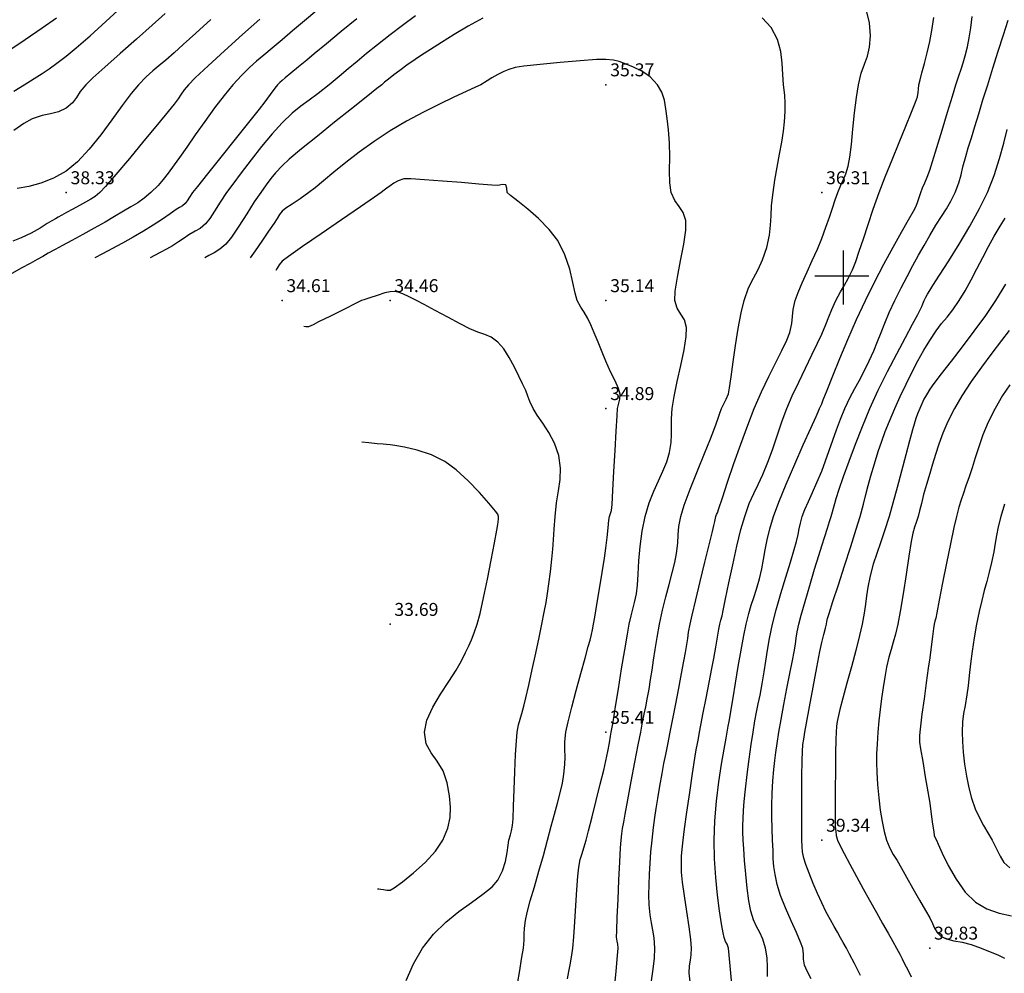
# Model space of a CAD drawing. Units: metres. Extents: x -23951 to -22630, y -285301 to -284129.
# Drawn here: x -23338 to -23293, y -284932 to -284888 of the extents above; entities that cross this region are included whole.
import ezdxf

# ---------------------------------------------------------------- set-up
doc = ezdxf.new("R2010")
doc.units = ezdxf.units.M
doc.header["$MEASUREMENT"] = 0
for name, color, linetype in [('Cotas1', 7, 'Continuous'), ('CURVAS_DE_NIVEL_MESTRAS', 1, 'Continuous'), ('CURVAS_DE_NIVEL_SECUNDARIAS', 30, 'Continuous'), ('Pontos 3D', 7, 'Continuous'), ('QUADRICULA', 7, 'Continuous')]:
    doc.layers.add(name, color=color, linetype=linetype)
doc.styles.get("Standard").update_dxf_attribs({"font": 'simplex.shx'})

# ---------------------------------------------------------------- blocks, each defined once
blk = doc.blocks.new('CROSS-2', base_point=(100, 100))
for p, q in [((100, 190), (100, 0)), ((190, 100), (0, 100))]:
    blk.add_line(p, q)
blk = doc.blocks.new('*U15')
at = {"color": 0, "linetype": 'ByBlock', "lineweight": -2}
blk.add_point((0, 0), dxfattribs=at)

msp = doc.modelspace()

# ---------------------------------------------------------------- linework, layer by layer
at = {"layer": 'CURVAS_DE_NIVEL_MESTRAS', "linetype": 'Continuous', "lineweight": -3, "flags": 128}
for points, elevation in [([(-23338.744, -284889.605), (-23337.9, -284889.039), (-23337.104, -284888.497), (-23336.44, -284888.036)], 40), ([(-23324.381, -284887.696), (-23324.959, -284888.174), (-23325.508, -284888.633), (-23325.994, -284889.049), (-23326.458, -284889.445), (-23326.841, -284889.763), (-23327.178, -284890.047), (-23327.504, -284890.341), (-23327.857, -284890.688), (-23328.269, -284891.132), (-23328.683, -284891.627), (-23329.127, -284892.211), (-23329.579, -284892.837), (-23330.015, -284893.461), (-23330.412, -284894.034), (-23330.746, -284894.513), (-23330.994, -284894.85), (-23331.279, -284895.228), (-23331.499, -284895.527), (-23331.736, -284895.807), (-23332.072, -284896.132), (-23332.385, -284896.391), (-23332.683, -284896.602), (-23332.994, -284896.795), (-23333.345, -284897), (-23333.763, -284897.247), (-23334.197, -284897.501), (-23334.7, -284897.783), (-23335.226, -284898.072), (-23335.732, -284898.346), (-23336.172, -284898.584), (-23336.501, -284898.763), (-23336.83, -284898.945), (-23337.085, -284899.087), (-23337.341, -284899.228), (-23337.669, -284899.41), (-23338.079, -284899.636), (-23338.704, -284899.981)], 37.5), ([(-23305.143, -284932.971), (-23305.217, -284932.127), (-23305.276, -284931.462), (-23305.316, -284931.132), (-23305.379, -284930.957), (-23305.448, -284930.823), (-23305.51, -284930.648), (-23305.555, -284930.433), (-23305.631, -284930.006), (-23305.725, -284929.408), (-23305.821, -284928.68), (-23305.906, -284927.865), (-23305.965, -284927.001), (-23305.983, -284926.132), (-23305.947, -284925.242), (-23305.865, -284924.324), (-23305.754, -284923.43), (-23305.632, -284922.612), (-23305.516, -284921.922), (-23305.425, -284921.411), (-23305.376, -284921.132), (-23305.328, -284920.858), (-23305.284, -284920.642), (-23305.231, -284920.369), (-23305.183, -284920.077), (-23305.097, -284919.547), (-23304.986, -284918.858), (-23304.859, -284918.092), (-23304.729, -284917.328), (-23304.604, -284916.648), (-23304.498, -284916.132), (-23304.373, -284915.638), (-23304.256, -284915.25), (-23304.141, -284914.898), (-23304.019, -284914.512), (-23303.882, -284914.02), (-23303.777, -284913.565), (-23303.694, -284913.128), (-23303.615, -284912.689), (-23303.523, -284912.224), (-23303.4, -284911.713), (-23303.228, -284911.132), (-23302.987, -284910.474), (-23302.643, -284909.634), (-23302.246, -284908.715), (-23301.848, -284907.819), (-23301.5, -284907.048), (-23301.251, -284906.505), (-23301.153, -284906.291), (-23301.125, -284906.211), (-23301.097, -284906.132), (-23301.052, -284906.036), (-23300.994, -284905.913), (-23300.922, -284905.729), (-23300.746, -284905.281), (-23300.484, -284904.626), (-23300.157, -284903.824), (-23299.783, -284902.935), (-23299.382, -284902.018), (-23298.973, -284901.132), (-23298.55, -284900.279), (-23298.113, -284899.445), (-23297.687, -284898.665), (-23297.3, -284897.971), (-23296.976, -284897.4), (-23296.743, -284896.986), (-23296.625, -284896.763), (-23296.538, -284896.541), (-23296.482, -284896.359), (-23296.406, -284896.132), (-23296.321, -284895.919), (-23296.222, -284895.686), (-23296.113, -284895.418), (-23295.994, -284895.099), (-23295.864, -284894.698), (-23295.66, -284894.037), (-23295.416, -284893.233), (-23295.166, -284892.404), (-23294.943, -284891.664), (-23294.782, -284891.132), (-23294.651, -284890.726), (-23294.54, -284890.406), (-23294.441, -284890.113), (-23294.343, -284889.789), (-23294.239, -284889.377), (-23294.157, -284888.958), (-23294.088, -284888.492), (-23294.02, -284887.978)], 37.5), ([(-23315.152, -284933.134), (-23315, -284932.264), (-23314.881, -284931.556), (-23314.816, -284931.132), (-23314.786, -284930.775), (-23314.78, -284930.495), (-23314.769, -284930.216), (-23314.724, -284929.862), (-23314.639, -284929.487), (-23314.494, -284928.95), (-23314.306, -284928.297), (-23314.098, -284927.577), (-23313.887, -284926.84), (-23313.694, -284926.132), (-23313.524, -284925.494), (-23313.367, -284924.926), (-23313.228, -284924.414), (-23313.108, -284923.943), (-23313.01, -284923.501), (-23312.935, -284923.073), (-23312.89, -284922.626), (-23312.886, -284922.267), (-23312.895, -284921.937), (-23312.889, -284921.578), (-23312.842, -284921.132), (-23312.744, -284920.646), (-23312.578, -284919.972), (-23312.374, -284919.2), (-23312.159, -284918.415), (-23311.961, -284917.706), (-23311.809, -284917.161), (-23311.729, -284916.867), (-23311.666, -284916.605), (-23311.62, -284916.396), (-23311.567, -284916.132), (-23311.509, -284915.802), (-23311.41, -284915.216), (-23311.29, -284914.488), (-23311.168, -284913.734), (-23311.063, -284913.067), (-23310.994, -284912.603), (-23310.934, -284912.113), (-23310.888, -284911.663), (-23310.853, -284911.315), (-23310.829, -284911.132), (-23310.776, -284910.998), (-23310.726, -284910.864), (-23310.705, -284910.584), (-23310.668, -284909.931), (-23310.62, -284909.05), (-23310.568, -284908.085), (-23310.518, -284907.18), (-23310.478, -284906.481), (-23310.453, -284906.132), (-23310.399, -284905.893), (-23310.343, -284905.704), (-23310.334, -284905.472), (-23310.411, -284905.21), (-23310.568, -284904.858), (-23310.773, -284904.433), (-23310.994, -284903.948), (-23311.173, -284903.519), (-23311.357, -284903.068), (-23311.534, -284902.634), (-23311.695, -284902.255), (-23311.828, -284901.966), (-23312.004, -284901.666), (-23312.16, -284901.436), (-23312.323, -284901.132), (-23312.42, -284900.796), (-23312.523, -284900.293), (-23312.667, -284899.681), (-23312.888, -284899.018), (-23313.221, -284898.359), (-23313.621, -284897.835), (-23314.108, -284897.34), (-23314.613, -284896.899), (-23315.07, -284896.534), (-23315.408, -284896.271), (-23315.561, -284896.132), (-23315.589, -284895.926), (-23315.632, -284895.77), (-23315.789, -284895.763), (-23315.994, -284895.81), (-23316.271, -284895.79), (-23316.878, -284895.739), (-23317.687, -284895.67), (-23318.568, -284895.597), (-23319.393, -284895.535), (-23320.034, -284895.498), (-23320.361, -284895.499), (-23320.615, -284895.583), (-23320.811, -284895.698), (-23320.994, -284895.821), (-23321.144, -284895.926), (-23321.258, -284896.019), (-23321.403, -284896.132), (-23321.707, -284896.342), (-23322.366, -284896.793), (-23323.237, -284897.39), (-23324.178, -284898.037), (-23325.046, -284898.637), (-23325.699, -284899.095), (-23325.994, -284899.315), (-23326.126, -284899.477), (-23326.217, -284899.627), (-23326.286, -284899.745)], 35), ([(-23292.308, -284902.521), (-23292.666, -284902.986), (-23293.107, -284903.567), (-23293.59, -284904.217), (-23294.071, -284904.892), (-23294.505, -284905.546), (-23294.851, -284906.132), (-23295.148, -284906.731), (-23295.382, -284907.28), (-23295.568, -284907.787), (-23295.721, -284908.261), (-23295.858, -284908.713), (-23295.994, -284909.15), (-23296.147, -284909.655), (-23296.273, -284910.121), (-23296.376, -284910.532), (-23296.46, -284910.874), (-23296.528, -284911.132), (-23296.621, -284911.413), (-23296.7, -284911.634), (-23296.78, -284911.918), (-23296.847, -284912.291), (-23296.954, -284912.97), (-23297.085, -284913.823), (-23297.224, -284914.721), (-23297.357, -284915.534), (-23297.468, -284916.132), (-23297.578, -284916.597), (-23297.682, -284916.962), (-23297.784, -284917.295), (-23297.885, -284917.661), (-23297.989, -284918.127), (-23298.074, -284918.586), (-23298.155, -284919.067), (-23298.228, -284919.565), (-23298.292, -284920.077), (-23298.347, -284920.601), (-23298.391, -284921.132), (-23298.431, -284921.692), (-23298.455, -284922.138), (-23298.462, -284922.546), (-23298.449, -284922.992), (-23298.412, -284923.55), (-23298.356, -284924.169), (-23298.286, -284924.743), (-23298.202, -284925.266), (-23298.102, -284925.731), (-23297.987, -284926.132), (-23297.836, -284926.513), (-23297.681, -284926.797), (-23297.507, -284927.074), (-23297.295, -284927.433), (-23297.061, -284927.856), (-23296.768, -284928.38), (-23296.461, -284928.922), (-23296.188, -284929.401), (-23295.994, -284929.734), (-23295.86, -284929.996), (-23295.764, -284930.213), (-23295.649, -284930.406), (-23295.455, -284930.593), (-23295.208, -284930.714), (-23294.881, -284930.794), (-23294.494, -284930.868), (-23294.065, -284930.969), (-23293.613, -284931.132), (-23293.193, -284931.307), (-23292.838, -284931.45), (-23292.531, -284931.607)], 40)]:
    msp.add_lwpolyline(points, dxfattribs=dict(at, elevation=elevation))
at = {"layer": 'CURVAS_DE_NIVEL_SECUNDARIAS', "linetype": 'Continuous', "lineweight": -3, "flags": 128}
for points, elevation in [([(-23338.423, -284891.44), (-23337.942, -284891.132), (-23337.478, -284890.843), (-23337.11, -284890.613), (-23336.78, -284890.394), (-23336.427, -284890.142), (-23335.994, -284889.812), (-23335.529, -284889.424), (-23334.892, -284888.862), (-23334.162, -284888.203), (-23333.418, -284887.523)], 39.5), ([(-23327.032, -284888.091), (-23327.823, -284888.806), (-23328.655, -284889.563), (-23329.42, -284890.266), (-23330.014, -284890.821), (-23330.33, -284891.132), (-23330.53, -284891.374), (-23330.671, -284891.576), (-23330.807, -284891.783), (-23330.994, -284892.038), (-23331.268, -284892.375), (-23331.764, -284892.979), (-23332.394, -284893.739), (-23333.066, -284894.545), (-23333.691, -284895.286), (-23334.177, -284895.852), (-23334.434, -284896.132), (-23334.658, -284896.31), (-23334.856, -284896.431), (-23335.107, -284896.575), (-23335.377, -284896.732), (-23335.689, -284896.903), (-23335.982, -284897.062), (-23336.196, -284897.178), (-23336.362, -284897.27), (-23336.494, -284897.343), (-23336.66, -284897.435), (-23336.876, -284897.57), (-23337.201, -284897.774), (-23337.612, -284898.007), (-23338.088, -284898.226), (-23338.472, -284898.377)], 38), ([(-23331.406, -284887.837), (-23332.018, -284888.378), (-23332.745, -284889.019), (-23333.501, -284889.689), (-23334.2, -284890.313), (-23334.757, -284890.818), (-23335.087, -284891.132), (-23335.342, -284891.445), (-23335.516, -284891.719), (-23335.702, -284891.971), (-23335.994, -284892.218), (-23336.358, -284892.395), (-23336.721, -284892.48), (-23337.115, -284892.557), (-23337.573, -284892.711), (-23337.953, -284892.929), (-23338.418, -284893.257)], 39), ([(-23322.529, -284888.08), (-23323.253, -284888.675), (-23323.94, -284889.239), (-23324.502, -284889.702), (-23324.854, -284889.992), (-23325.234, -284890.305), (-23325.582, -284890.593), (-23325.851, -284890.816), (-23325.994, -284890.936), (-23326.105, -284891.03), (-23326.208, -284891.132), (-23326.334, -284891.299), (-23326.541, -284891.589), (-23326.796, -284891.934), (-23327.057, -284892.266), (-23327.548, -284892.882), (-23328.173, -284893.664), (-23328.839, -284894.498), (-23329.451, -284895.265), (-23329.915, -284895.848), (-23330.137, -284896.132), (-23330.277, -284896.341), (-23330.386, -284896.517), (-23330.483, -284896.643), (-23330.611, -284896.739), (-23330.753, -284896.821), (-23330.899, -284896.92), (-23331.172, -284897.109), (-23331.539, -284897.357), (-23331.967, -284897.636), (-23332.42, -284897.919), (-23332.896, -284898.198), (-23333.393, -284898.475), (-23333.876, -284898.737), (-23334.311, -284898.97), (-23334.662, -284899.161)], 37), ([(-23319.809, -284887.944), (-23320.419, -284888.39), (-23320.994, -284888.825), (-23321.58, -284889.285), (-23322.078, -284889.687), (-23322.52, -284890.054), (-23322.936, -284890.403), (-23323.357, -284890.756), (-23323.813, -284891.132), (-23324.327, -284891.535), (-23324.747, -284891.843), (-23325.128, -284892.127), (-23325.525, -284892.458), (-23325.994, -284892.906), (-23326.455, -284893.407), (-23326.945, -284893.995), (-23327.433, -284894.615), (-23327.885, -284895.213), (-23328.272, -284895.737), (-23328.562, -284896.132), (-23328.869, -284896.583), (-23329.119, -284896.986), (-23329.336, -284897.325), (-23329.545, -284897.581), (-23329.794, -284897.788), (-23330.025, -284897.919), (-23330.311, -284898.087), (-23330.583, -284898.27), (-23330.799, -284898.417), (-23331.076, -284898.591), (-23331.351, -284898.751), (-23331.635, -284898.907), (-23331.897, -284899.048), (-23332.105, -284899.161)], 36.5), ([(-23316.691, -284888.045), (-23317.372, -284888.427), (-23318.018, -284888.81), (-23318.608, -284889.174), (-23319.12, -284889.501), (-23319.534, -284889.772), (-23319.829, -284889.967), (-23320.212, -284890.23), (-23320.546, -284890.474), (-23320.813, -284890.677), (-23320.994, -284890.817), (-23321.133, -284890.928), (-23321.242, -284891.018), (-23321.379, -284891.132), (-23321.606, -284891.313), (-23322.102, -284891.707), (-23322.784, -284892.249), (-23323.565, -284892.873), (-23324.361, -284893.515), (-23325.088, -284894.107), (-23325.661, -284894.586), (-23325.994, -284894.885), (-23326.299, -284895.211), (-23326.519, -284895.482), (-23326.724, -284895.767), (-23326.986, -284896.132), (-23327.281, -284896.565), (-23327.633, -284897.116), (-23328, -284897.69), (-23328.339, -284898.19), (-23328.606, -284898.52), (-23328.879, -284898.751), (-23329.146, -284898.921), (-23329.386, -284899.051), (-23329.578, -284899.161)], 36), ([(-23310.616, -284933.156), (-23310.522, -284932.201), (-23310.454, -284931.474), (-23310.429, -284931.132), (-23310.446, -284930.953), (-23310.474, -284930.812), (-23310.495, -284930.633), (-23310.488, -284930.333), (-23310.464, -284929.707), (-23310.429, -284928.884), (-23310.388, -284927.988), (-23310.348, -284927.146), (-23310.313, -284926.485), (-23310.29, -284926.132), (-23310.257, -284925.836), (-23310.221, -284925.602), (-23310.17, -284925.308), (-23310.102, -284924.934), (-23309.976, -284924.261), (-23309.816, -284923.417), (-23309.647, -284922.529), (-23309.493, -284921.724), (-23309.38, -284921.132), (-23309.29, -284920.668), (-23309.216, -284920.301), (-23309.149, -284919.965), (-23309.079, -284919.597), (-23308.994, -284919.132), (-23308.921, -284918.692), (-23308.856, -284918.252), (-23308.79, -284917.794), (-23308.715, -284917.3), (-23308.623, -284916.751), (-23308.505, -284916.132), (-23308.364, -284915.483), (-23308.213, -284914.864), (-23308.063, -284914.284), (-23307.924, -284913.75), (-23307.806, -284913.272), (-23307.72, -284912.858), (-23307.659, -284912.373), (-23307.641, -284911.989), (-23307.614, -284911.609), (-23307.526, -284911.132), (-23307.361, -284910.61), (-23307.085, -284909.868), (-23306.754, -284909.028), (-23306.424, -284908.213), (-23306.152, -284907.545), (-23305.994, -284907.146), (-23305.886, -284906.841), (-23305.8, -284906.585), (-23305.722, -284906.356), (-23305.637, -284906.132), (-23305.521, -284905.891), (-23305.419, -284905.705), (-23305.321, -284905.459), (-23305.267, -284905.18), (-23305.192, -284904.662), (-23305.097, -284903.98), (-23304.987, -284903.21), (-23304.864, -284902.428), (-23304.731, -284901.71), (-23304.591, -284901.132), (-23304.383, -284900.549), (-23304.163, -284900.096), (-23303.942, -284899.69), (-23303.732, -284899.247), (-23303.544, -284898.682), (-23303.417, -284898.106), (-23303.361, -284897.638), (-23303.339, -284897.203), (-23303.315, -284896.726), (-23303.252, -284896.132), (-23303.162, -284895.55), (-23303.056, -284894.951), (-23302.946, -284894.357), (-23302.846, -284893.794), (-23302.766, -284893.286), (-23302.719, -284892.857), (-23302.691, -284892.373), (-23302.687, -284891.993), (-23302.71, -284891.614), (-23302.762, -284891.132), (-23302.797, -284890.654), (-23302.825, -284890.137), (-23302.893, -284889.594), (-23303.049, -284889.038), (-23303.343, -284888.481), (-23303.747, -284888.038)], 36), ([(-23308.875, -284932.651), (-23308.8, -284932.118), (-23308.745, -284931.605), (-23308.727, -284931.132), (-23308.757, -284930.667), (-23308.815, -284930.299), (-23308.886, -284929.963), (-23308.95, -284929.594), (-23308.99, -284929.128), (-23309.001, -284928.674), (-23308.996, -284928.203), (-23308.977, -284927.714), (-23308.946, -284927.207), (-23308.904, -284926.68), (-23308.854, -284926.132), (-23308.793, -284925.549), (-23308.733, -284925.087), (-23308.667, -284924.666), (-23308.588, -284924.206), (-23308.489, -284923.627), (-23308.389, -284923.048), (-23308.304, -284922.589), (-23308.221, -284922.169), (-23308.129, -284921.71), (-23308.017, -284921.132), (-23307.898, -284920.515), (-23307.761, -284919.812), (-23307.62, -284919.09), (-23307.488, -284918.411), (-23307.379, -284917.841), (-23307.305, -284917.443), (-23307.244, -284917.074), (-23307.203, -284916.786), (-23307.159, -284916.499), (-23307.091, -284916.132), (-23306.996, -284915.707), (-23306.831, -284915.005), (-23306.624, -284914.148), (-23306.408, -284913.254), (-23306.21, -284912.445), (-23306.062, -284911.839), (-23305.994, -284911.557), (-23305.953, -284911.372), (-23305.919, -284911.219), (-23305.898, -284911.132), (-23305.863, -284911.048), (-23305.826, -284910.964), (-23305.761, -284910.767), (-23305.596, -284910.267), (-23305.355, -284909.547), (-23305.063, -284908.691), (-23304.744, -284907.781), (-23304.423, -284906.9), (-23304.124, -284906.132), (-23303.788, -284905.36), (-23303.448, -284904.648), (-23303.126, -284904.007), (-23302.841, -284903.447), (-23302.616, -284902.977), (-23302.471, -284902.609), (-23302.375, -284902.202), (-23302.342, -284901.872), (-23302.311, -284901.542), (-23302.221, -284901.132), (-23302.091, -284900.764), (-23301.901, -284900.313), (-23301.673, -284899.808), (-23301.431, -284899.279), (-23301.197, -284898.753), (-23300.994, -284898.261), (-23300.798, -284897.734), (-23300.637, -284897.267), (-23300.5, -284896.85), (-23300.376, -284896.475), (-23300.255, -284896.132), (-23300.112, -284895.787), (-23299.987, -284895.523), (-23299.874, -284895.256), (-23299.765, -284894.903), (-23299.693, -284894.498), (-23299.621, -284893.9), (-23299.547, -284893.187), (-23299.469, -284892.436), (-23299.386, -284891.725), (-23299.296, -284891.132), (-23299.165, -284890.603), (-23299.018, -284890.186), (-23298.88, -284889.807), (-23298.775, -284889.393), (-23298.729, -284888.867), (-23298.782, -284888.271), (-23298.922, -284887.695)], 36.5), ([(-23307.09, -284932.7), (-23307.137, -284932.275), (-23307.122, -284931.954), (-23307.081, -284931.703), (-23307.04, -284931.453), (-23307.025, -284931.132), (-23307.06, -284930.742), (-23307.142, -284930.144), (-23307.248, -284929.436), (-23307.356, -284928.714), (-23307.443, -284928.078), (-23307.486, -284927.624), (-23307.496, -284927.205), (-23307.486, -284926.878), (-23307.46, -284926.551), (-23307.418, -284926.132), (-23307.356, -284925.618), (-23307.246, -284924.834), (-23307.112, -284923.928), (-23306.979, -284923.046), (-23306.87, -284922.336), (-23306.808, -284921.946), (-23306.756, -284921.654), (-23306.711, -284921.423), (-23306.654, -284921.132), (-23306.59, -284920.802), (-23306.481, -284920.241), (-23306.346, -284919.55), (-23306.207, -284918.831), (-23306.083, -284918.185), (-23305.994, -284917.714), (-23305.903, -284917.195), (-23305.824, -284916.725), (-23305.762, -284916.354), (-23305.72, -284916.132), (-23305.666, -284915.938), (-23305.608, -284915.746), (-23305.555, -284915.496), (-23305.446, -284914.956), (-23305.295, -284914.218), (-23305.116, -284913.375), (-23304.925, -284912.518), (-23304.736, -284911.739), (-23304.563, -284911.132), (-23304.35, -284910.536), (-23304.147, -284910.07), (-23303.944, -284909.651), (-23303.729, -284909.198), (-23303.489, -284908.627), (-23303.277, -284908.052), (-23303.124, -284907.589), (-23302.989, -284907.164), (-23302.831, -284906.703), (-23302.61, -284906.132), (-23302.357, -284905.547), (-23302.061, -284904.908), (-23301.75, -284904.259), (-23301.45, -284903.643), (-23301.189, -284903.104), (-23300.994, -284902.687), (-23300.806, -284902.246), (-23300.667, -284901.895), (-23300.527, -284901.551), (-23300.337, -284901.132), (-23300.127, -284900.73), (-23299.947, -284900.425), (-23299.77, -284900.118), (-23299.573, -284899.711), (-23299.422, -284899.328), (-23299.254, -284898.843), (-23299.064, -284898.267), (-23298.85, -284897.615), (-23298.606, -284896.899), (-23298.33, -284896.132), (-23298.051, -284895.403), (-23297.734, -284894.607), (-23297.408, -284893.804), (-23297.101, -284893.052), (-23296.839, -284892.412), (-23296.651, -284891.942), (-23296.564, -284891.702), (-23296.528, -284891.501), (-23296.518, -284891.336), (-23296.493, -284891.132), (-23296.441, -284890.914), (-23296.35, -284890.579), (-23296.235, -284890.153), (-23296.112, -284889.663), (-23295.994, -284889.136), (-23295.899, -284888.624), (-23295.802, -284888.025)], 37), ([(-23329.3, -284888.119), (-23329.983, -284888.738), (-23330.572, -284889.272), (-23330.994, -284889.653), (-23331.382, -284889.992), (-23331.696, -284890.255), (-23331.982, -284890.496), (-23332.284, -284890.77), (-23332.648, -284891.132), (-23332.986, -284891.535), (-23333.403, -284892.097), (-23333.879, -284892.757), (-23334.396, -284893.453), (-23334.933, -284894.123), (-23335.473, -284894.706), (-23335.994, -284895.139), (-23336.584, -284895.471), (-23337.167, -284895.697), (-23337.729, -284895.847), (-23338.259, -284895.949)], 38.5), ([(-23303.502, -284932.454), (-23303.506, -284932.014), (-23303.521, -284931.584), (-23303.594, -284931.132), (-23303.722, -284930.727), (-23303.865, -284930.416), (-23304.012, -284930.136), (-23304.155, -284929.825), (-23304.282, -284929.42), (-23304.374, -284928.946), (-23304.452, -284928.353), (-23304.517, -284927.709), (-23304.568, -284927.08), (-23304.604, -284926.532), (-23304.627, -284926.132), (-23304.643, -284925.746), (-23304.648, -284925.444), (-23304.64, -284925.142), (-23304.618, -284924.756), (-23304.583, -284924.346), (-23304.521, -284923.769), (-23304.442, -284923.091), (-23304.352, -284922.381), (-23304.261, -284921.706), (-23304.177, -284921.132), (-23304.091, -284920.61), (-23304.013, -284920.198), (-23303.935, -284919.822), (-23303.851, -284919.41), (-23303.753, -284918.891), (-23303.661, -284918.337), (-23303.587, -284917.837), (-23303.512, -284917.338), (-23303.415, -284916.788), (-23303.275, -284916.132), (-23303.104, -284915.463), (-23302.89, -284914.714), (-23302.661, -284913.952), (-23302.443, -284913.249), (-23302.266, -284912.673), (-23302.157, -284912.295), (-23302.083, -284911.968), (-23302.037, -284911.709), (-23301.985, -284911.453), (-23301.894, -284911.132), (-23301.774, -284910.812), (-23301.615, -284910.448), (-23301.426, -284910.034), (-23301.216, -284909.565), (-23300.994, -284909.034), (-23300.814, -284908.562), (-23300.646, -284908.086), (-23300.48, -284907.606), (-23300.308, -284907.121), (-23300.124, -284906.63), (-23299.917, -284906.132), (-23299.675, -284905.613), (-23299.464, -284905.21), (-23299.261, -284904.846), (-23299.044, -284904.444), (-23298.792, -284903.93), (-23298.584, -284903.462), (-23298.408, -284903.032), (-23298.245, -284902.614), (-23298.071, -284902.176), (-23297.866, -284901.692), (-23297.609, -284901.132), (-23297.322, -284900.55), (-23297.044, -284900.012), (-23296.773, -284899.51), (-23296.508, -284899.034), (-23296.248, -284898.576), (-23295.994, -284898.127), (-23295.707, -284897.643), (-23295.45, -284897.24), (-23295.218, -284896.88), (-23295.008, -284896.524), (-23294.817, -284896.132), (-23294.642, -284895.678), (-23294.539, -284895.311), (-23294.452, -284894.937), (-23294.325, -284894.463), (-23294.204, -284894.061), (-23294.063, -284893.599), (-23293.903, -284893.074), (-23293.723, -284892.488), (-23293.524, -284891.841), (-23293.307, -284891.132), (-23293.068, -284890.364), (-23292.818, -284889.574), (-23292.577, -284888.815), (-23292.365, -284888.138)], 38), ([(-23312.773, -284932.554), (-23312.707, -284932.214), (-23312.645, -284931.904), (-23312.585, -284931.563), (-23312.525, -284931.132), (-23312.476, -284930.607), (-23312.431, -284929.921), (-23312.388, -284929.165), (-23312.345, -284928.431), (-23312.301, -284927.809), (-23312.254, -284927.392), (-23312.179, -284927.034), (-23312.098, -284926.759), (-23312.009, -284926.486), (-23311.906, -284926.132), (-23311.796, -284925.706), (-23311.633, -284925.06), (-23311.443, -284924.304), (-23311.255, -284923.546), (-23311.096, -284922.894), (-23310.994, -284922.458), (-23310.904, -284922.022), (-23310.83, -284921.625), (-23310.775, -284921.312), (-23310.743, -284921.132), (-23310.713, -284920.977), (-23310.683, -284920.821), (-23310.64, -284920.553), (-23310.544, -284919.945), (-23310.413, -284919.119), (-23310.266, -284918.202), (-23310.122, -284917.315), (-23310, -284916.584), (-23309.919, -284916.132), (-23309.828, -284915.734), (-23309.744, -284915.426), (-23309.662, -284915.118), (-23309.58, -284914.718), (-23309.535, -284914.326), (-23309.5, -284913.807), (-23309.461, -284913.194), (-23309.404, -284912.522), (-23309.314, -284911.823), (-23309.178, -284911.132), (-23308.992, -284910.505), (-23308.779, -284909.962), (-23308.558, -284909.48), (-23308.348, -284909.037), (-23308.17, -284908.612), (-23308.043, -284908.181), (-23307.968, -284907.717), (-23307.951, -284907.34), (-23307.958, -284906.99), (-23307.96, -284906.608), (-23307.925, -284906.132), (-23307.834, -284905.581), (-23307.688, -284904.889), (-23307.523, -284904.139), (-23307.373, -284903.416), (-23307.271, -284902.805), (-23307.252, -284902.39), (-23307.354, -284902.031), (-23307.519, -284901.762), (-23307.687, -284901.492), (-23307.796, -284901.132), (-23307.778, -284900.698), (-23307.675, -284900.047), (-23307.53, -284899.287), (-23307.388, -284898.525), (-23307.291, -284897.868), (-23307.285, -284897.423), (-23307.413, -284897.051), (-23307.602, -284896.779), (-23307.802, -284896.506), (-23307.963, -284896.132), (-23308.026, -284895.686), (-23308.04, -284895.118), (-23308.034, -284894.482), (-23308.04, -284893.834), (-23308.09, -284893.228), (-23308.156, -284892.703), (-23308.212, -284892.25), (-23308.286, -284891.849), (-23308.407, -284891.483), (-23308.606, -284891.132), (-23308.95, -284890.762), (-23309.334, -284890.504), (-23309.715, -284890.323), (-23310.047, -284890.185), (-23310.372, -284890.059), (-23310.646, -284889.994), (-23310.994, -284889.96), (-23311.428, -284889.971), (-23312.192, -284890.024), (-23313.119, -284890.104), (-23314.041, -284890.193), (-23314.79, -284890.276), (-23315.199, -284890.337), (-23315.492, -284890.423), (-23315.718, -284890.522), (-23315.994, -284890.661), (-23316.271, -284890.815), (-23316.496, -284890.96), (-23316.784, -284891.132), (-23317.037, -284891.255), (-23317.465, -284891.449), (-23318.034, -284891.709), (-23318.707, -284892.028), (-23319.448, -284892.4), (-23320.223, -284892.818), (-23320.994, -284893.276), (-23321.731, -284893.763), (-23322.418, -284894.258), (-23323.046, -284894.742), (-23323.604, -284895.192), (-23324.081, -284895.588), (-23324.468, -284895.908), (-23324.754, -284896.132), (-23325.159, -284896.414), (-23325.53, -284896.661), (-23325.823, -284896.859), (-23325.994, -284896.992), (-23326.119, -284897.154), (-23326.226, -284897.333), (-23326.368, -284897.543), (-23326.627, -284897.925), (-23326.939, -284898.386), (-23327.24, -284898.83), (-23327.465, -284899.161)], 35.5), ([(-23301.483, -284932.553), (-23301.669, -284932.207), (-23301.786, -284931.924), (-23301.835, -284931.647), (-23301.835, -284931.415), (-23301.872, -284931.132), (-23301.974, -284930.858), (-23302.168, -284930.415), (-23302.413, -284929.866), (-23302.669, -284929.272), (-23302.897, -284928.694), (-23303.054, -284928.192), (-23303.157, -284927.727), (-23303.212, -284927.349), (-23303.238, -284926.999), (-23303.251, -284926.614), (-23303.27, -284926.132), (-23303.292, -284925.591), (-23303.302, -284925.061), (-23303.3, -284924.527), (-23303.284, -284923.975), (-23303.254, -284923.392), (-23303.215, -284922.866), (-23303.174, -284922.449), (-23303.124, -284922.069), (-23303.061, -284921.654), (-23302.979, -284921.132), (-23302.88, -284920.549), (-23302.75, -284919.85), (-23302.607, -284919.111), (-23302.468, -284918.407), (-23302.351, -284917.816), (-23302.274, -284917.412), (-23302.215, -284917.052), (-23302.174, -284916.77), (-23302.128, -284916.489), (-23302.053, -284916.132), (-23301.942, -284915.71), (-23301.762, -284915.076), (-23301.545, -284914.334), (-23301.322, -284913.587), (-23301.128, -284912.941), (-23300.994, -284912.499), (-23300.858, -284912.066), (-23300.734, -284911.686), (-23300.631, -284911.371), (-23300.556, -284911.132), (-23300.498, -284910.917), (-23300.457, -284910.746), (-23300.395, -284910.533), (-23300.322, -284910.306), (-23300.181, -284909.879), (-23299.98, -284909.29), (-23299.729, -284908.581), (-23299.436, -284907.792), (-23299.111, -284906.962), (-23298.761, -284906.132), (-23298.373, -284905.289), (-23297.948, -284904.427), (-23297.52, -284903.595), (-23297.12, -284902.843), (-23296.783, -284902.222), (-23296.542, -284901.779), (-23296.429, -284901.567), (-23296.362, -284901.412), (-23296.313, -284901.286), (-23296.245, -284901.132), (-23296.165, -284900.973), (-23296.09, -284900.835), (-23295.994, -284900.665), (-23295.846, -284900.433), (-23295.535, -284899.956), (-23295.111, -284899.298), (-23294.627, -284898.523), (-23294.133, -284897.694), (-23293.68, -284896.876), (-23293.319, -284896.132), (-23293.006, -284895.333), (-23292.756, -284894.557), (-23292.56, -284893.837), (-23292.408, -284893.205)], 38.5), ([(-23299.203, -284932.405), (-23299.483, -284931.855), (-23299.706, -284931.418), (-23299.854, -284931.132), (-23300, -284930.87), (-23300.119, -284930.665), (-23300.266, -284930.404), (-23300.414, -284930.14), (-23300.588, -284929.831), (-23300.783, -284929.466), (-23300.994, -284929.034), (-23301.183, -284928.614), (-23301.387, -284928.139), (-23301.579, -284927.668), (-23301.734, -284927.257), (-23301.827, -284926.965), (-23301.884, -284926.672), (-23301.903, -284926.433), (-23301.914, -284926.132), (-23301.92, -284925.727), (-23301.921, -284924.992), (-23301.918, -284924.09), (-23301.911, -284923.186), (-23301.901, -284922.444), (-23301.889, -284922.027), (-23301.863, -284921.706), (-23301.83, -284921.451), (-23301.78, -284921.132), (-23301.707, -284920.713), (-23301.568, -284919.964), (-23301.396, -284919.05), (-23301.222, -284918.137), (-23301.078, -284917.392), (-23300.994, -284916.98), (-23300.903, -284916.612), (-23300.82, -284916.309), (-23300.773, -284916.132), (-23300.752, -284915.999), (-23300.729, -284915.867), (-23300.655, -284915.632), (-23300.475, -284915.076), (-23300.223, -284914.303), (-23299.936, -284913.418), (-23299.649, -284912.525), (-23299.396, -284911.728), (-23299.214, -284911.132), (-23299.056, -284910.568), (-23298.944, -284910.117), (-23298.844, -284909.704), (-23298.725, -284909.254), (-23298.556, -284908.694), (-23298.373, -284908.125), (-23298.215, -284907.651), (-23298.052, -284907.206), (-23297.858, -284906.722), (-23297.605, -284906.132), (-23297.354, -284905.573), (-23297.09, -284905.013), (-23296.818, -284904.463), (-23296.541, -284903.933), (-23296.265, -284903.435), (-23295.994, -284902.978), (-23295.699, -284902.537), (-23295.439, -284902.202), (-23295.19, -284901.904), (-23294.927, -284901.571), (-23294.627, -284901.132), (-23294.353, -284900.676), (-23294.079, -284900.178), (-23293.806, -284899.658), (-23293.536, -284899.134), (-23293.271, -284898.625), (-23293.012, -284898.15), (-23292.731, -284897.683), (-23292.49, -284897.321)], 39), ([(-23292.485, -284900.373), (-23292.951, -284901.132), (-23293.415, -284901.823), (-23293.941, -284902.552), (-23294.486, -284903.275), (-23295.006, -284903.949), (-23295.46, -284904.53), (-23295.803, -284904.975), (-23295.994, -284905.241), (-23296.144, -284905.495), (-23296.258, -284905.71), (-23296.353, -284905.913), (-23296.449, -284906.132), (-23296.557, -284906.387), (-23296.633, -284906.593), (-23296.718, -284906.856), (-23296.796, -284907.131), (-23296.929, -284907.631), (-23297.101, -284908.288), (-23297.297, -284909.034), (-23297.502, -284909.802), (-23297.698, -284910.524), (-23297.871, -284911.132), (-23298.08, -284911.799), (-23298.272, -284912.356), (-23298.447, -284912.854), (-23298.608, -284913.349), (-23298.755, -284913.893), (-23298.863, -284914.406), (-23298.925, -284914.819), (-23298.969, -284915.2), (-23299.025, -284915.615), (-23299.12, -284916.132), (-23299.244, -284916.659), (-23299.419, -284917.342), (-23299.622, -284918.104), (-23299.828, -284918.866), (-23300.013, -284919.549), (-23300.154, -284920.074), (-23300.225, -284920.363), (-23300.276, -284920.636), (-23300.305, -284920.855), (-23300.328, -284921.132), (-23300.339, -284921.467), (-23300.35, -284922.099), (-23300.36, -284922.908), (-23300.367, -284923.773), (-23300.371, -284924.574), (-23300.371, -284925.19), (-23300.365, -284925.503), (-23300.348, -284925.732), (-23300.323, -284925.914), (-23300.262, -284926.132), (-23300.158, -284926.362), (-23299.958, -284926.752), (-23299.691, -284927.253), (-23299.386, -284927.815), (-23299.073, -284928.387), (-23298.781, -284928.919), (-23298.465, -284929.486), (-23298.175, -284929.997), (-23297.917, -284930.446), (-23297.699, -284930.826), (-23297.529, -284931.132), (-23297.379, -284931.415), (-23297.267, -284931.638), (-23297.155, -284931.861), (-23297.008, -284932.146), (-23296.855, -284932.467)], 39.5), ([(-23320.246, -284932.638), (-23319.903, -284931.858), (-23319.485, -284931.132), (-23318.979, -284930.496), (-23318.403, -284929.937), (-23317.799, -284929.448), (-23317.213, -284929.017), (-23316.688, -284928.636), (-23316.267, -284928.295), (-23315.994, -284927.984), (-23315.783, -284927.553), (-23315.651, -284927.118), (-23315.573, -284926.713), (-23315.525, -284926.373), (-23315.483, -284926.132), (-23315.414, -284925.89), (-23315.36, -284925.697), (-23315.314, -284925.452), (-23315.292, -284925.144), (-23315.267, -284924.556), (-23315.239, -284923.793), (-23315.209, -284922.963), (-23315.176, -284922.172), (-23315.142, -284921.526), (-23315.106, -284921.132), (-23315.041, -284920.791), (-23314.967, -284920.529), (-23314.885, -284920.268), (-23314.793, -284919.931), (-23314.7, -284919.538), (-23314.564, -284918.947), (-23314.403, -284918.234), (-23314.235, -284917.476), (-23314.079, -284916.75), (-23313.955, -284916.132), (-23313.847, -284915.57), (-23313.765, -284915.123), (-23313.697, -284914.714), (-23313.632, -284914.265), (-23313.56, -284913.698), (-23313.494, -284913.123), (-23313.451, -284912.654), (-23313.419, -284912.215), (-23313.388, -284911.732), (-23313.348, -284911.132), (-23313.277, -284910.501), (-23313.187, -284909.947), (-23313.116, -284909.428), (-23313.101, -284908.899), (-23313.18, -284908.318), (-23313.37, -284907.74), (-23313.63, -284907.243), (-23313.915, -284906.817), (-23314.177, -284906.45), (-23314.37, -284906.132), (-23314.511, -284905.813), (-23314.607, -284905.559), (-23314.705, -284905.305), (-23314.851, -284904.989), (-23315.021, -284904.641), (-23315.229, -284904.219), (-23315.467, -284903.78), (-23315.724, -284903.376), (-23315.994, -284903.064), (-23316.309, -284902.832), (-23316.603, -284902.705), (-23316.919, -284902.601), (-23317.302, -284902.44), (-23317.742, -284902.21), (-23318.308, -284901.907), (-23318.899, -284901.588), (-23319.416, -284901.31), (-23319.76, -284901.132), (-23320.11, -284900.961), (-23320.401, -284900.826), (-23320.612, -284900.75), (-23320.801, -284900.714), (-23320.994, -284900.724), (-23321.23, -284900.784), (-23321.592, -284900.897), (-23321.933, -284901.01), (-23322.108, -284901.069), (-23322.21, -284901.099), (-23322.312, -284901.132), (-23322.561, -284901.254), (-23323.109, -284901.527), (-23323.758, -284901.851), (-23324.308, -284902.126), (-23324.561, -284902.253), (-23324.666, -284902.313), (-23324.769, -284902.357), (-23324.89, -284902.353), (-23324.99, -284902.338)], 34.5), ([(-23292.274, -284905.036), (-23292.616, -284905.534), (-23292.964, -284906.132), (-23293.277, -284906.769), (-23293.525, -284907.361), (-23293.722, -284907.91), (-23293.884, -284908.416), (-23294.027, -284908.881), (-23294.165, -284909.303), (-23294.314, -284909.723), (-23294.432, -284910.057), (-23294.535, -284910.364), (-23294.637, -284910.703), (-23294.754, -284911.132), (-23294.874, -284911.647), (-23295.035, -284912.409), (-23295.215, -284913.302), (-23295.395, -284914.209), (-23295.552, -284915.014), (-23295.665, -284915.601), (-23295.715, -284915.853), (-23295.75, -284915.992), (-23295.783, -284916.132), (-23295.811, -284916.324), (-23295.861, -284916.693), (-23295.924, -284917.172), (-23295.994, -284917.693), (-23296.06, -284918.174), (-23296.152, -284918.847), (-23296.254, -284919.595), (-23296.35, -284920.303), (-23296.422, -284920.854), (-23296.455, -284921.132), (-23296.466, -284921.298), (-23296.468, -284921.431), (-23296.459, -284921.597), (-23296.414, -284921.905), (-23296.318, -284922.488), (-23296.197, -284923.198), (-23296.08, -284923.89), (-23295.994, -284924.419), (-23295.921, -284924.924), (-23295.857, -284925.391), (-23295.809, -284925.747), (-23295.78, -284925.918), (-23295.733, -284926.027), (-23295.674, -284926.132), (-23295.597, -284926.316), (-23295.411, -284926.741), (-23295.131, -284927.314), (-23294.771, -284927.944), (-23294.347, -284928.54), (-23293.871, -284929.009), (-23293.34, -284929.32), (-23292.768, -284929.524), (-23292.201, -284929.649)], 40.5), ([(-23321.578, -284928.383), (-23321.56, -284928.385), (-23321.515, -284928.391), (-23321.427, -284928.402), (-23321.299, -284928.418), (-23321.148, -284928.455), (-23320.994, -284928.456), (-23320.808, -284928.34), (-23320.416, -284928.059), (-23319.906, -284927.654), (-23319.365, -284927.169), (-23318.882, -284926.647), (-23318.544, -284926.132), (-23318.323, -284925.579), (-23318.214, -284925.084), (-23318.196, -284924.599), (-23318.246, -284924.081), (-23318.343, -284923.481), (-23318.528, -284922.917), (-23318.804, -284922.479), (-23319.092, -284922.089), (-23319.315, -284921.667), (-23319.394, -284921.132), (-23319.282, -284920.581), (-23319.016, -284919.98), (-23318.66, -284919.368), (-23318.276, -284918.779), (-23317.93, -284918.252), (-23317.684, -284917.822), (-23317.497, -284917.437), (-23317.346, -284917.131), (-23317.215, -284916.849), (-23317.089, -284916.535), (-23316.952, -284916.132), (-23316.823, -284915.641), (-23316.659, -284914.906), (-23316.479, -284914.041), (-23316.304, -284913.156), (-23316.152, -284912.365), (-23316.042, -284911.78), (-23315.994, -284911.512), (-23315.969, -284911.264), (-23315.963, -284911.132), (-23315.994, -284911.037), (-23316.11, -284910.893), (-23316.414, -284910.527), (-23316.854, -284910.028), (-23317.375, -284909.48), (-23317.924, -284908.97), (-23318.447, -284908.585), (-23319.076, -284908.281), (-23319.73, -284908.067), (-23320.323, -284907.928), (-23320.772, -284907.849), (-23320.994, -284907.816), (-23321.153, -284907.797), (-23321.313, -284907.788), (-23321.583, -284907.765), (-23321.982, -284907.731), (-23322.307, -284907.703)], 34), ([(-23292.532, -284910.57), (-23292.695, -284911.132), (-23292.814, -284911.622), (-23292.893, -284912.015), (-23292.956, -284912.377), (-23293.027, -284912.773), (-23293.129, -284913.267), (-23293.237, -284913.718), (-23293.35, -284914.144), (-23293.465, -284914.572), (-23293.584, -284915.028), (-23293.704, -284915.539), (-23293.825, -284916.132), (-23293.935, -284916.767), (-23294.025, -284917.382), (-23294.099, -284917.964), (-23294.162, -284918.503), (-23294.217, -284918.987), (-23294.268, -284919.406), (-23294.347, -284919.892), (-23294.421, -284920.269), (-23294.474, -284920.647), (-23294.493, -284921.132), (-23294.478, -284921.562), (-23294.44, -284922.065), (-23294.378, -284922.611), (-23294.293, -284923.168), (-23294.186, -284923.706), (-23294.056, -284924.194), (-23293.88, -284924.687), (-23293.692, -284925.097), (-23293.496, -284925.455), (-23293.297, -284925.791), (-23293.097, -284926.132), (-23292.894, -284926.536), (-23292.735, -284926.873), (-23292.555, -284927.164), (-23292.287, -284927.425)], 41)]:
    msp.add_lwpolyline(points, dxfattribs=dict(at, elevation=elevation))

# ---------------------------------------------------------------- block references
at = {"layer": 'Pontos 3D'}
for p in [(-23310.994, -284891.132, 35.372), (-23335.994, -284896.132, 38.33), (-23300.994, -284896.132, 36.308), (-23325.994, -284901.132, 34.609), (-23320.994, -284901.132, 34.461), (-23310.994, -284901.132, 35.138), (-23310.994, -284906.132, 34.893), (-23320.994, -284916.132, 33.692), (-23310.994, -284921.132, 35.408), (-23300.994, -284926.132, 39.339), (-23295.994, -284931.132, 39.83)]:
    msp.add_blockref('*U15', p, dxfattribs=at)
at = {"layer": 'QUADRICULA', "xscale": 0.01315800007432699, "yscale": 0.01315800007432699, "zscale": 0.01315800007432699}
msp.add_blockref('CROSS-2', (-23300, -284900), dxfattribs=at)

# ---------------------------------------------------------------- texts
at = {"layer": 'Cotas1', "linetype": 'ByBlock', "char_height": 0.6, "attachment_point": 7}
for s, insert in [('35.37', (-23310.794, -284890.932, 35.372)), ('38.33', (-23335.794, -284895.932, 38.33)), ('36.31', (-23300.794, -284895.932, 36.308)), ('34.61', (-23325.794, -284900.932, 34.609)), ('34.46', (-23320.794, -284900.932, 34.461)), ('35.14', (-23310.794, -284900.932, 35.138)), ('34.89', (-23310.794, -284905.932, 34.893)), ('33.69', (-23320.794, -284915.932, 33.692)), ('35.41', (-23310.794, -284920.932, 35.408)), ('39.34', (-23300.794, -284925.932, 39.339)), ('39.83', (-23295.794, -284930.932, 39.83))]:
    msp.add_mtext(s, dxfattribs=dict(at, insert=insert))

doc.saveas('drawing.dxf')
